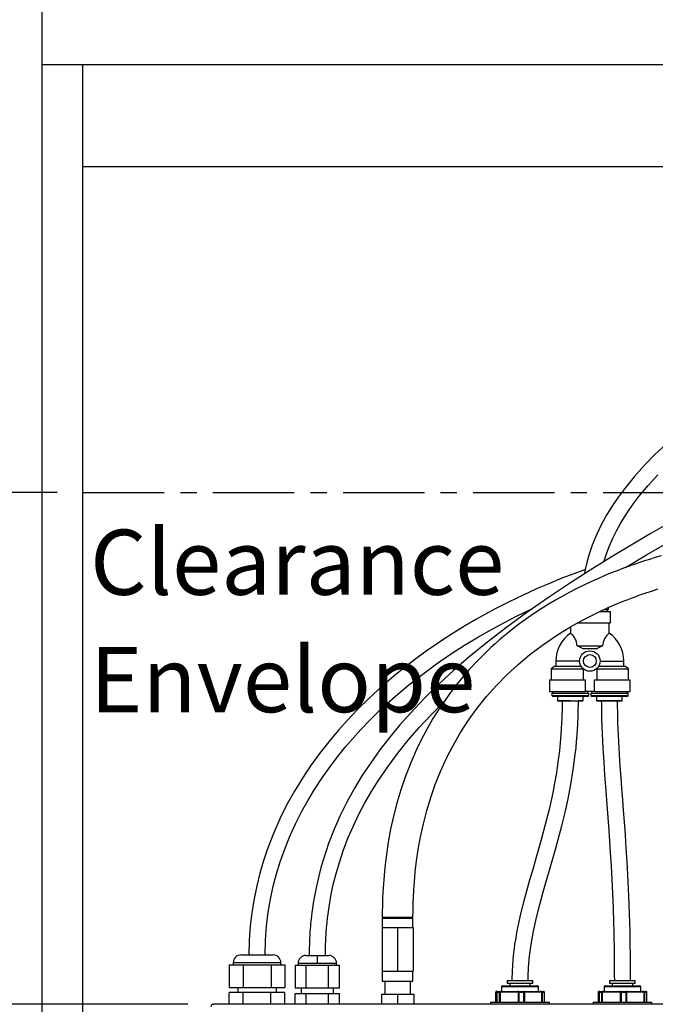
# Paper-space layout 'Layout1' of a CAD drawing. Extents: x -40 to 594, y 0 to 417.
# Drawn here: x 34 to 83, y 167 to 244 of the extents above; entities that cross this region are included whole.
import ezdxf

# ---------------------------------------------------------------- set-up
doc = ezdxf.new("R2010")
doc.units = 0
doc.linetypes.add('CENTER', pattern=[10.16, 6.35, -1.27, 1.27, -1.27])
doc.linetypes.add('PHANTOM', pattern=[12.7, 6.35, -1.27, 1.27, -1.27, 1.27, -1.27])
doc.layers.get('0').update_dxf_attribs({"linetype": 'CONTINUOUS'})
doc.styles.add('SLDTEXTSTYLE2', font='TXT', dxfattribs={"width": 0.605})
doc.dimstyles.new('SLDDIMSTYLE1', dxfattribs={"dimtxt": 5.172414, "dimasz": 7, "dimexe": 0, "dimexo": 0.0625, "dimgap": 1.293103, "dimtad": 1, "dimlfac": 5, "dimrnd": 1e-09, "dimzin": 12, "dimtxsty": 'SLDTEXTSTYLE2', "dimsah": 1, "dimcen": 0.09, "dimazin": 3, "dimtfac": 1, "dimtofl": 0, "dimtmove": 0, "dimatfit": 3, "dimtolj": 1, "dimtzin": 12})
doc.dimstyles.new('SLDDIMSTYLE4', dxfattribs={"dimtxt": 5.172414, "dimasz": 7, "dimexe": 0, "dimexo": 0.0625, "dimgap": 1.293103, "dimtad": 0, "dimtih": 1, "dimtoh": 1, "dimdec": 0, "dimlfac": 5, "dimrnd": 1e-09, "dimzin": 12, "dimtxsty": 'SLDTEXTSTYLE2', "dimblk1": 'NONE', "dimblk2": 'NONE', "dimsah": 1, "dimcen": 0, "dimazin": 3, "dimtfac": 1, "dimtdec": 0, "dimtmove": 0, "dimatfit": 3, "dimtolj": 1, "dimtzin": 12})

# ---------------------------------------------------------------- blocks, each defined once
blk = doc.blocks.new('_D_5')
at = {"color": 7, "linetype": 'CONTINUOUS'}
for p, q in [((36.474, 206.637), (21.812, 206.637)), ((23.812, 166.656), (23.812, 206.637)), ((46.673, 166.656), (21.812, 166.656))]:
    blk.add_line(p, q, dxfattribs=at)
for points in [[(23.812, 206.637), (22.735, 199.637), (24.889, 199.637)], [(23.812, 166.656), (24.889, 173.656), (22.735, 173.656)]]:
    blk.add_solid(points, dxfattribs=at)
at = {"color": 7, "linetype": 'CONTINUOUS', "char_height": 7, "attachment_point": 1, "rotation": 90, "style": 'SLDTEXTSTYLE2'}
for s, insert in [('min.', (14.789, 185.115)), ('200', (14.789, 171.961))]:
    blk.add_mtext(s, dxfattribs=dict(at, insert=insert))
blk = doc.blocks.new('SW_NOTE_18')
at = {"color": 0, "linetype": 'CONTINUOUS', "char_height": 5.0831, "attachment_point": 1, "style": 'SLDTEXTSTYLE2'}
for s, insert in [('Clearance', (0, 6.552)), ('Envelope', (0, -2.62))]:
    blk.add_mtext(s, dxfattribs=dict(at, insert=insert))
blk = doc.blocks.new('_D_11')
at = {"color": 7, "linetype": 'CONTINUOUS'}
blk.add_line((97.766, 325.084), (53.605, 325.084), dxfattribs=at)
at = {"color": 7, "linetype": 'CONTINUOUS', "char_height": 7, "attachment_point": 1, "style": 'SLDTEXTSTYLE2'}
for s, insert in [('%%c', (57.693, 356.08)), ('50', (68.13, 356.08)), ('Hole', (79.087, 356.08)), ('HydroTap®', (53.605, 345.094)), ('AIO Tap', (65.952, 334.107))]:
    blk.add_mtext(s, dxfattribs=dict(at, insert=insert))
blk = doc.blocks.new('_NONE')

psp = doc.layouts.get("Layout1")

# ---------------------------------------------------------------- linework, layer by layer
at = {"color": 7, "linetype": 'CONTINUOUS'}
for p, q in [((35.2744, 247.069), (35.2744, 240.069)), ((35.2744, 240.069), (306.6054, 240.069)), ((35.2744, 240.069), (35.2744, 96.869)), ((38.4744, 100.069), (38.4744, 240.069)), ((306.6054, 232.069), (38.4744, 232.069)), ((78.8714, 197.3482), (79.6784, 197.3482)), ((79.1723, 197.4882), (79.5184, 197.4882)), ((79.4484, 197.3482), (79.4484, 197.4882)), ((79.5184, 197.4882), (79.5184, 197.6482)), ((79.6784, 196.4482), (79.6784, 197.3482)), ((76.5684, 196.1414), (76.5684, 195.6525)), ((77.1053, 196.4482), (78.0684, 196.4482)), ((78.0684, 196.4482), (79.6784, 196.4482)), ((79.5684, 195.6525), (79.5684, 196.4482)), ((77.0705, 194.6482), (79.0663, 194.6482)), ((77.487, 194.4482), (78.6499, 194.4482)), ((75.3384, 193.0682), (75.0384, 192.8682)), ((75.3384, 193.0682), (77.3768, 193.0682)), ((75.4184, 193.4682), (75.4184, 193.0682)), ((78.76, 193.0682), (80.7984, 193.0682)), ((80.7184, 193.0682), (80.7184, 193.4682)), ((81.0984, 192.8682), (80.7984, 193.0682)), ((75.0384, 192.8682), (75.0384, 192.0082)), ((75.0384, 192.8682), (77.5362, 192.8682)), ((77.5362, 192.8682), (77.5362, 192.0082)), ((77.5416, 192.8682), (77.5362, 192.8682)), ((78.6006, 192.8682), (78.5952, 192.8682)), ((78.6006, 192.8682), (81.0984, 192.8682)), ((78.6006, 192.8682), (78.6006, 192.0082)), ((81.0984, 192.0082), (81.0984, 192.8682)), ((74.9284, 192.0082), (74.9284, 191.0882)), ((74.9284, 192.0082), (77.695, 192.0082)), ((77.695, 192.0082), (77.695, 191.0882)), ((78.4418, 191.0882), (78.4418, 192.0082)), ((78.4418, 192.0082), (81.2084, 192.0082)), ((81.2084, 191.0882), (81.2084, 192.0082)), ((74.9284, 191.0882), (77.695, 191.0882)), ((75.0884, 190.9482), (75.0884, 190.7882)), ((75.0884, 190.9482), (77.9884, 190.9482)), ((75.0884, 190.7882), (75.1884, 190.6882)), ((75.0884, 190.7882), (76.5384, 190.7882)), ((75.1584, 191.0882), (75.1584, 190.9482)), ((76.5384, 190.7882), (77.9884, 190.7882)), ((78.4418, 191.0882), (77.695, 191.0882)), ((77.8884, 190.6882), (77.9884, 190.7882)), ((77.9184, 190.9482), (77.9184, 191.0882)), ((77.9884, 190.7882), (77.9884, 190.9482)), ((78.1484, 190.9482), (78.1484, 190.7882)), ((78.1484, 190.9482), (81.0484, 190.9482)), ((78.1484, 190.7882), (78.2484, 190.6882)), ((78.1484, 190.7882), (79.5984, 190.7882)), ((78.2184, 191.0882), (78.2184, 190.9482)), ((78.4418, 191.0882), (81.2084, 191.0882)), ((79.5984, 190.7882), (81.0484, 190.7882)), ((80.9484, 190.6882), (81.0484, 190.7882)), ((80.9784, 190.9482), (80.9784, 191.0882)), ((81.0484, 190.7882), (81.0484, 190.9482)), ((77.8884, 190.6882), (75.1884, 190.6882)), ((75.5384, 190.6882), (75.5384, 190.3882)), ((75.5384, 190.3882), (75.5784, 190.3482)), ((75.5384, 190.3882), (76.5384, 190.3882)), ((77.4984, 190.3482), (75.5784, 190.3482)), ((77.1734, 190.3882), (77.5384, 190.3882)), ((77.4984, 190.3482), (77.5384, 190.3882)), ((77.5384, 190.3882), (77.5384, 190.6882)), ((80.9484, 190.6882), (78.2484, 190.6882)), ((78.5984, 190.6882), (78.5984, 190.3882)), ((78.5984, 190.3882), (78.6384, 190.3482)), ((78.5984, 190.3882), (80.5984, 190.3882)), ((80.5584, 190.3482), (78.6384, 190.3482)), ((80.5584, 190.3482), (80.5984, 190.3882)), ((80.5984, 190.3882), (80.5984, 190.6882)), ((61.8547, 173.4563), (63.0547, 173.4563)), ((61.8547, 173.3563), (61.8547, 172.6563)), ((61.9547, 173.4563), (63.0547, 173.4563)), ((63.0547, 173.4563), (64.2547, 173.4563)), ((63.0547, 173.4563), (64.1546, 173.4563)), ((64.2547, 172.6563), (64.2547, 173.3563)), ((61.8489, 172.6563), (61.8489, 169.2563)), ((61.8489, 172.6563), (63.0547, 172.6563)), ((63.0547, 172.6563), (63.0547, 169.2563)), ((63.0547, 172.6563), (64.2604, 172.6563)), ((64.2604, 172.6563), (64.2604, 169.2563)), ((50.8158, 170.509), (52.0758, 170.509)), ((52.0758, 170.509), (53.3358, 170.509)), ((55.8842, 170.469), (56.7842, 170.469)), ((56.7842, 170.469), (57.6842, 170.469)), ((49.8934, 169.749), (49.8934, 167.969)), ((49.8934, 169.749), (50.9846, 169.749)), ((50.2158, 169.909), (50.2158, 169.749)), ((50.9846, 169.749), (50.9846, 167.969)), ((50.9846, 169.749), (53.167, 169.749)), ((53.167, 169.749), (53.167, 167.969)), ((53.167, 169.749), (54.2582, 169.749)), ((53.9358, 169.749), (53.9358, 169.909)), ((54.2582, 169.749), (54.2582, 167.969)), ((55.0459, 169.709), (55.0459, 167.909)), ((55.0459, 169.709), (55.912, 169.709)), ((55.2842, 169.869), (55.2842, 169.709)), ((55.912, 167.909), (55.912, 169.709)), ((55.912, 169.709), (56.7842, 169.709)), ((56.7842, 169.709), (57.644, 169.709)), ((57.644, 167.909), (57.644, 169.709)), ((57.644, 169.709), (58.015, 169.709)), ((58.1422, 169.709), (58.015, 169.709)), ((58.1422, 169.709), (58.51, 169.709)), ((58.2842, 169.709), (58.2842, 169.869)), ((58.51, 167.909), (58.51, 169.709)), ((61.8489, 169.2563), (63.0547, 169.2563)), ((61.8547, 169.2563), (61.8547, 168.4563)), ((63.0547, 169.2563), (64.2604, 169.2563)), ((64.2547, 168.4563), (64.2547, 169.2563)), ((61.8547, 168.4563), (63.0547, 168.4563)), ((62.0547, 168.4563), (62.0547, 167.4563)), ((63.0547, 168.4563), (64.2547, 168.4563)), ((64.0546, 167.4563), (64.0546, 168.4563)), ((71.6144, 168.509), (71.6144, 168.309)), ((71.6144, 168.509), (72.6144, 168.509)), ((72.6144, 168.509), (73.6144, 168.509)), ((73.6144, 168.309), (73.6144, 168.509)), ((79.6144, 168.509), (79.6144, 168.309)), ((79.6144, 168.509), (80.6071, 168.509)), ((80.6071, 168.509), (81.6144, 168.509)), ((81.6144, 168.309), (81.6144, 168.509)), ((49.8934, 167.969), (50.9846, 167.969)), ((50.5658, 167.969), (50.5658, 167.569)), ((50.9846, 167.969), (53.167, 167.969)), ((53.167, 167.969), (54.2582, 167.969)), ((53.5858, 167.569), (53.5858, 167.969)), ((55.912, 167.909), (55.0459, 167.909)), ((55.518, 167.909), (55.518, 167.509)), ((57.644, 167.909), (55.912, 167.909)), ((58.51, 167.909), (57.644, 167.909)), ((58.038, 167.509), (58.038, 167.909)), ((71.1724, 168.009), (71.1724, 167.669)), ((71.2724, 168.109), (72.6144, 168.109)), ((71.6144, 168.309), (72.6144, 168.309)), ((71.8144, 168.309), (71.8144, 168.109)), ((72.6144, 168.309), (73.6144, 168.309)), ((72.6144, 168.109), (73.9564, 168.109)), ((73.4144, 168.109), (73.4144, 168.309)), ((74.0564, 167.669), (74.0564, 168.009)), ((79.1724, 168.009), (79.1724, 167.669)), ((79.2724, 168.109), (80.6046, 168.109)), ((79.6144, 168.309), (80.6071, 168.309)), ((79.8144, 168.309), (79.8144, 168.109)), ((80.6046, 168.109), (81.9564, 168.109)), ((80.6071, 168.309), (81.6144, 168.309)), ((81.4144, 168.109), (81.4144, 168.309)), ((82.0564, 167.669), (82.0564, 168.009)), ((49.905, 166.6563), (49.905, 167.569)), ((50.9904, 167.569), (49.905, 167.569)), ((50.9904, 166.6563), (50.9904, 167.569)), ((53.1612, 167.569), (50.9904, 167.569)), ((53.1612, 166.6563), (53.1612, 167.569)), ((54.2467, 167.569), (53.1612, 167.569)), ((54.2467, 166.6563), (54.2467, 167.569)), ((55.0459, 166.6563), (55.0459, 167.509)), ((55.0459, 167.509), (55.912, 167.509)), ((55.912, 166.6563), (55.912, 167.509)), ((55.912, 167.509), (57.644, 167.509)), ((57.644, 166.6563), (57.644, 167.509)), ((57.644, 167.509), (58.51, 167.509)), ((58.51, 166.6563), (58.51, 167.509)), ((61.7847, 167.4563), (61.7847, 166.6563)), ((61.7847, 167.4563), (63.0547, 167.4563)), ((63.0547, 167.4563), (63.0547, 166.6563)), ((63.0547, 167.4563), (64.3247, 167.4563)), ((64.3247, 167.4563), (64.3247, 166.6563)), ((70.7093, 167.5835), (70.7093, 166.829)), ((70.7744, 167.669), (70.8495, 167.669)), ((70.8495, 167.669), (71.162, 167.669)), ((71.162, 167.669), (72.4294, 167.669)), ((72.4294, 167.669), (73.0021, 167.669)), ((73.0021, 167.669), (74.1943, 167.669)), ((74.1943, 167.669), (74.4544, 167.669)), ((74.5195, 166.829), (74.5195, 167.5835)), ((78.7146, 167.5837), (78.7146, 166.829)), ((78.7789, 167.669), (78.8436, 167.669)), ((78.8436, 167.669), (79.1526, 167.669)), ((79.1526, 167.669), (80.4153, 167.669)), ((80.4153, 167.669), (80.9881, 167.669)), ((80.9881, 167.669), (82.186, 167.669)), ((82.186, 167.669), (82.4499, 167.669)), ((82.5142, 166.829), (82.5142, 167.5837)), ((127.0735, 166.6563), (48.6735, 166.6563)), ((70.3144, 166.829), (70.3144, 166.6563)), ((70.3144, 166.829), (72.6144, 166.829)), ((72.6144, 166.829), (74.9144, 166.829)), ((74.9144, 166.6563), (74.9144, 166.829)), ((78.3144, 166.829), (78.3144, 166.6563)), ((78.3144, 166.829), (80.5975, 166.829)), ((80.5975, 166.829), (82.9144, 166.829)), ((82.9144, 166.6563), (82.9144, 166.829))]:
    psp.add_line(p, q, dxfattribs=at)
at = {"color": 5, "linetype": 'CENTER'}
for p, q in [((38.4744, 100.069), (38.4744, 206.6369)), ((38.4744, 206.6369), (144.0744, 206.6369))]:
    psp.add_line(p, q, dxfattribs=at)
at = {"color": 8, "linetype": 'PHANTOM'}
for p, q in [((77.2684, 193.4682), (75.4184, 193.4682)), ((78.8684, 193.4682), (80.7184, 193.4682)), ((63.0547, 173.3563), (61.8547, 173.3563)), ((64.2547, 173.3563), (63.0547, 173.3563)), ((56.7842, 170.469), (56.7842, 169.869)), ((52.0758, 169.909), (50.2158, 169.909)), ((53.9358, 169.909), (52.0758, 169.909)), ((55.2842, 169.869), (56.7842, 169.869)), ((56.7842, 169.869), (58.2842, 169.869)), ((72.6144, 168.009), (71.1724, 168.009)), ((74.0564, 168.009), (72.6144, 168.009)), ((80.6038, 168.009), (79.1724, 168.009)), ((82.0564, 168.009), (80.6038, 168.009)), ((70.7095, 167.5855), (70.7095, 166.829)), ((70.7896, 167.609), (70.7145, 167.609)), ((70.7945, 166.829), (70.7945, 167.5855)), ((71.018, 167.569), (70.8057, 167.569)), ((70.8057, 167.569), (70.8057, 166.829)), ((71.018, 166.829), (71.018, 167.569)), ((71.0509, 167.5855), (71.0509, 166.829)), ((72.4022, 167.609), (71.1348, 167.609)), ((72.4861, 166.829), (72.4861, 167.5855)), ((72.5272, 167.569), (72.5272, 166.829)), ((72.9161, 167.569), (72.5272, 167.569)), ((72.9161, 166.829), (72.9161, 167.569)), ((72.9558, 167.5855), (72.9558, 166.829)), ((74.227, 167.609), (73.0348, 167.609)), ((74.306, 166.829), (74.306, 167.5855)), ((74.5125, 167.569), (74.3359, 167.569)), ((74.3359, 167.569), (74.3359, 166.829)), ((74.5125, 166.829), (74.5125, 167.569)), ((78.7147, 167.5855), (78.7147, 166.829)), ((78.7837, 167.609), (78.719, 167.609)), ((78.788, 166.829), (78.788, 167.5855)), ((79.0087, 167.569), (78.7989, 167.569)), ((78.7989, 167.569), (78.7989, 166.829)), ((79.0087, 166.829), (79.0087, 167.569)), ((79.0414, 167.5855), (79.0414, 166.829)), ((80.3877, 167.609), (79.125, 167.609)), ((80.4713, 166.829), (80.4713, 167.5855)), ((80.5123, 167.569), (80.5123, 166.829)), ((80.9013, 167.569), (80.5123, 167.569)), ((80.9013, 166.829), (80.9013, 167.569)), ((80.9411, 167.5855), (80.9411, 166.829)), ((82.2184, 167.609), (81.0204, 167.609)), ((82.2977, 166.829), (82.2977, 167.5855)), ((82.507, 167.569), (82.3278, 167.569)), ((82.3278, 167.569), (82.3278, 166.829)), ((82.507, 166.829), (82.507, 167.569))]:
    psp.add_line(p, q, dxfattribs=at)
at = {"color": 7, "linetype": 'CONTINUOUS', "flags": 128}
for points in [[(84.0172, 210.417), (83.1512, 209.5955), (82.3177, 208.7428), (81.5224, 207.8564), (80.7722, 206.9342), (80.3, 206.2976), (79.8434, 205.6277), (79.4043, 204.9181), (78.989, 204.1669), (78.6046, 203.3722), (78.2592, 202.5325), (78.0178, 201.8299), (77.828, 201.1615), (77.6839, 200.529), (77.6398, 200.2792)], [(79.1677, 201.2351), (79.2108, 201.3864), (79.3892, 201.9219), (79.6038, 202.4794), (79.8618, 203.066), (80.1488, 203.6442), (80.4597, 204.2072), (80.7923, 204.7555), (81.1445, 205.2894), (81.5143, 205.8091), (81.8996, 206.315), (82.6233, 207.1879), (83.381, 208.0188)], [(85.5188, 204.9596), (82.7769, 203.3947), (80.0607, 201.7851), (78.3001, 200.7008), (76.5575, 199.5883), (74.8357, 198.4432), (73.1389, 197.2614), (71.4715, 196.0381), (69.8387, 194.7685), (68.6192, 193.7649), (67.4268, 192.729), (66.2651, 191.6586), (65.1385, 190.5515), (64.0515, 189.4054), (63.2286, 188.4763), (62.4362, 187.5213), (61.6769, 186.5393), (60.9542, 185.5305), (60.2712, 184.4947), (59.6634, 183.4883), (59.0972, 182.4589), (58.5748, 181.4064), (58.0974, 180.329), (57.665, 179.2201), (57.2804, 178.0781), (57.0635, 177.339), (56.8632, 176.5679), (56.682, 175.7632), (56.6039, 175.3719), (56.5308, 174.9727), (56.4631, 174.5656), (56.4045, 174.1751), (56.3572, 173.8253), (56.3252, 173.5652), (56.299, 173.3342), (56.2779, 173.1326), (56.2611, 172.9601), (56.2441, 172.7733), (56.2253, 172.5456), (56.2099, 172.3378), (56.1934, 172.0877), (56.1763, 171.7768), (56.1604, 171.4041), (56.1484, 170.9686), (56.143, 170.469)], [(80.8466, 200.7738), (82.4958, 201.7596), (84.4459, 202.8912)], [(83.6269, 201.6778), (83.1768, 201.5463), (82.7279, 201.4097), (82.3432, 201.2882), (82.0215, 201.1833), (81.7618, 201.0964), (81.5969, 201.0402), (81.4566, 200.9917), (81.3275, 200.9466), (81.1581, 200.8866), (80.8977, 200.7927), (80.5744, 200.6731), (80.1894, 200.5262), (79.7441, 200.3503), (79.2403, 200.143), (78.6801, 199.902), (78.1568, 199.6663), (77.5954, 199.4017), (77.0081, 199.1113), (76.4418, 198.8173), (75.9013, 198.5234), (75.3861, 198.2303), (74.8954, 197.939), (74.2598, 197.5428), (73.6679, 197.1536), (73.118, 196.7732), (72.6087, 196.4035), (72.1545, 196.059), (71.7351, 195.7276), (71.3494, 195.4108), (70.9961, 195.11), (70.6713, 194.8241), (70.3429, 194.5252), (69.802, 194.0102), (69.2343, 193.4366), (68.6443, 192.8004), (68.1817, 192.2697), (67.7113, 191.698), (67.2357, 191.0832), (66.7576, 190.423), (66.2802, 189.7153), (65.8149, 188.9715), (65.3583, 188.1807), (64.9318, 187.3765), (64.5395, 186.5693), (64.079, 185.5188), (63.6713, 184.4686), (63.3136, 183.4214), (63.0029, 182.3799), (62.7365, 181.3468), (62.5114, 180.3246), (62.325, 179.3159), (62.204, 178.5359), (62.1047, 177.7759), (62.027, 177.0569), (61.9678, 176.3818), (61.9242, 175.7525), (61.9029, 175.3662), (61.8864, 175.0007), (61.874, 174.6565), (61.8649, 174.3177), (61.8579, 173.9203), (61.8547, 173.4563)], [(77.7036, 200.6155), (77.5068, 200.5463), (76.808, 200.29), (75.8798, 199.9327), (74.91, 199.5382), (73.9007, 199.104), (72.8546, 198.6274), (71.7745, 198.1057), (70.6636, 197.5361), (69.9153, 197.1326), (69.156, 196.706), (68.362, 196.2405), (67.5189, 195.7235), (66.8244, 195.279), (66.1039, 194.7992), (65.3597, 194.2823), (64.5942, 193.7266), (63.6855, 193.033), (62.7566, 192.2824), (61.8127, 191.472), (60.8594, 190.5988), (59.9031, 189.66), (59.154, 188.8744), (58.4109, 188.0449), (57.6776, 187.1702), (56.9585, 186.249), (56.258, 185.2796), (55.6162, 184.3162), (54.9998, 183.3072), (54.4135, 182.2517), (53.8624, 181.1485), (53.352, 179.9968), (52.8881, 178.7956), (52.5745, 177.8617), (52.2933, 176.8991), (52.0472, 175.9075), (51.8389, 174.8868), (51.6712, 173.8367), (51.547, 172.7571), (51.4692, 171.6479), (51.4408, 170.509)], [(64.2547, 173.4563), (64.2571, 173.9221), (64.2639, 174.3166), (64.2733, 174.6555), (64.2864, 175.0045), (64.3165, 175.5885), (64.3601, 176.2143), (64.4331, 177.0109), (64.5334, 177.8601), (64.6625, 178.7387), (64.8438, 179.7467), (65.0647, 180.7623), (65.3282, 181.7834), (65.637, 182.8073), (65.994, 183.8315), (66.4021, 184.8537), (66.864, 185.8711), (67.3824, 186.8812), (67.9589, 187.8792), (68.5863, 188.8485), (69.2631, 189.7858), (69.9893, 190.6908), (70.7652, 191.5632), (71.5908, 192.4024), (72.4663, 193.2079), (73.3916, 193.9793), (74.3666, 194.7157), (75.3912, 195.4166), (75.9625, 195.7785), (76.548, 196.1298), (77.1477, 196.4703), (77.7616, 196.8), (78.3784, 197.1133), (78.9607, 197.3933), (79.5031, 197.6413), (80.0511, 197.8798), (80.5453, 198.0851), (80.9835, 198.2595), (81.3636, 198.4053), (81.6838, 198.5243), (81.9039, 198.604), (82.0808, 198.667), (82.2139, 198.7137), (82.3416, 198.7579), (82.5137, 198.8167), (82.7271, 198.8883), (83.0293, 198.9873), (83.3871, 199.101)], [(52.7108, 170.509), (52.7372, 171.6563), (52.8184, 172.7669), (52.9495, 173.8414), (53.1262, 174.8805), (53.3439, 175.8847), (53.5987, 176.8546), (53.8867, 177.7907), (54.2601, 178.8411), (54.6691, 179.8473), (55.109, 180.8101), (55.5751, 181.7307), (56.0634, 182.6098), (56.5698, 183.4486), (57.1538, 184.3413), (57.7507, 185.1858), (58.3557, 185.9837), (58.9646, 186.7362), (59.5733, 187.4447), (60.178, 188.1107), (60.8809, 188.8429), (61.5685, 189.5201), (62.2359, 190.1445), (62.8789, 190.7183), (63.942, 191.6128), (65.0174, 192.4564), (66.1016, 193.2515), (67.1904, 193.9994), (68.28, 194.7016), (69.3667, 195.3598), (70.3857, 195.9415), (71.3965, 196.4867), (72.3968, 196.9968), (73.3914, 197.4765), (73.5541, 197.5506)], [(77.0705, 194.6482), (77.0611, 194.7976), (77.0335, 194.9467), (76.9887, 195.083), (76.9282, 195.21), (76.8676, 195.3092), (76.8044, 195.3968), (76.7334, 195.4829), (76.6698, 195.5525), (76.6157, 195.6074), (76.5804, 195.6415), (76.5684, 195.6528), (76.5687, 195.6525)], [(77.487, 194.4482), (77.286, 194.5496), (77.0705, 194.6482)], [(57.413, 170.469), (57.414, 170.7505), (57.4182, 171.0328), (57.4255, 171.3156), (57.4361, 171.5992), (57.4496, 171.8775), (57.4639, 172.118), (57.4796, 172.3469), (57.4928, 172.5174), (57.504, 172.6516), (57.5179, 172.8076), (57.544, 173.073), (57.5788, 173.3881), (57.6213, 173.7296), (57.6699, 174.0787), (57.7249, 174.4351), (57.873, 175.2566), (58.0586, 176.1098), (58.2724, 176.9452), (58.5076, 177.7451), (58.8404, 178.7334), (59.2023, 179.6752), (59.6007, 180.5982), (60.0353, 181.5051), (60.5049, 182.3956), (61.0069, 183.2674), (61.5396, 184.1211), (62.2792, 185.2093), (63.0633, 186.2653), (63.8883, 187.2902), (64.7499, 188.2846), (65.6446, 189.2494), (66.569, 190.1859), (66.6492, 190.2623)], [(75.9032, 190.3482), (75.9019, 190.038), (75.898, 189.743), (75.893, 189.5018), (75.8879, 189.3098), (75.8822, 189.1332), (75.8759, 188.9634), (75.8592, 188.5897), (75.8382, 188.2116), (75.8029, 187.6953), (75.7537, 187.1108), (75.6875, 186.4623), (75.5767, 185.5703), (75.4512, 184.728), (75.3142, 183.9319), (75.1687, 183.1785), (74.8844, 181.8833), (74.5642, 180.5973), (74.2159, 179.318), (73.8501, 178.0441), (73.6021, 177.1953), (73.3557, 176.3471), (73.1149, 175.4967), (72.8812, 174.6305), (72.6552, 173.7239), (72.4448, 172.7723), (72.3728, 172.407), (72.3071, 172.048), (72.2479, 171.6952), (72.195, 171.3485), (72.1483, 171.0079), (72.1077, 170.674), (72.0763, 170.3789), (72.0618, 170.2264), (72.0503, 170.0965), (72.0407, 169.9808), (72.0287, 169.8216), (72.0146, 169.6074), (72.0005, 169.3461), (71.9895, 169.0693), (71.9823, 168.7865), (71.9794, 168.4975)], [(73.2494, 168.4975), (73.2512, 168.7827), (73.2577, 169.0615), (73.2685, 169.3339), (73.2822, 169.5836), (73.2954, 169.7783), (73.3063, 169.9178), (73.3176, 170.0514), (73.3329, 170.2148), (73.3529, 170.4087), (73.3784, 170.6321), (73.4986, 171.4814), (73.6604, 172.3727), (73.8953, 173.4444), (74.1507, 174.4617), (74.4156, 175.4322), (74.9104, 177.1454), (75.4063, 178.8598), (75.8729, 180.5852), (76.1319, 181.6406), (76.3703, 182.717), (76.5855, 183.8238), (76.7749, 184.9762), (76.9333, 186.1767), (76.9894, 186.6973), (77.0361, 187.1965), (77.0741, 187.6728), (77.1045, 188.1251), (77.1276, 188.5433), (77.1374, 188.7546), (77.1454, 188.9483), (77.1525, 189.1453), (77.1601, 189.4015), (77.1672, 189.7204), (77.1718, 190.0577), (77.1732, 190.3482)], [(78.9635, 190.3482), (78.9641, 190.1274), (78.9662, 189.8647), (78.9695, 189.6), (78.9737, 189.3514), (78.9778, 189.1569), (78.9811, 189.0175), (78.9845, 188.8893), (78.9889, 188.7332), (78.9947, 188.5472), (79.0019, 188.3341), (79.0231, 187.7994), (79.0495, 187.2369), (79.0813, 186.6453), (79.1465, 185.5935), (79.2159, 184.5943), (79.2868, 183.636), (79.4166, 181.9321), (79.5429, 180.226), (79.6587, 178.5137), (79.722, 177.4692), (79.7797, 176.4083), (79.8315, 175.321), (79.877, 174.1934), (79.9153, 173.0231), (79.9324, 172.386), (79.9461, 171.7799), (79.9569, 171.2071), (79.965, 170.6716), (79.9672, 170.4998), (79.9691, 170.34), (79.9707, 170.1924), (79.9721, 170.0573), (79.9733, 169.9196), (79.9747, 169.7557), (79.9762, 169.534), (79.9778, 169.2534), (79.9789, 168.9124), (79.9794, 168.509)], [(81.2494, 168.509), (81.2489, 168.9193), (81.2477, 169.2595), (81.2462, 169.5318), (81.2447, 169.7497), (81.243, 169.9555), (81.2392, 170.3352), (81.2347, 170.6961), (81.2274, 171.1786), (81.2174, 171.7254), (81.204, 172.333), (81.1852, 173.0439), (81.1633, 173.7508), (81.1391, 174.4292), (81.113, 175.0804), (81.0854, 175.7058), (81.0329, 176.7652), (80.9745, 177.8059), (80.91, 178.8454), (80.8402, 179.883), (80.7659, 180.9197), (80.7015, 181.783), (80.6359, 182.6456), (80.5703, 183.5077), (80.5058, 184.3704), (80.4425, 185.2552), (80.3813, 186.1818), (80.3509, 186.6881), (80.3232, 187.1931), (80.2995, 187.6765), (80.2798, 188.1391), (80.2639, 188.579), (80.2594, 188.7204), (80.2557, 188.8451), (80.2528, 188.9531), (80.2504, 189.0461), (80.2476, 189.165), (80.2441, 189.3273), (80.2397, 189.574), (80.2361, 189.8476), (80.2341, 190.1189), (80.2335, 190.3482)], [(70.773, 167.6679), (70.7609, 167.6675), (70.7404, 167.6587), (70.7275, 167.6471), (70.7197, 167.6354), (70.7153, 167.6249), (70.7124, 167.6139), (70.7098, 167.5934), (70.7092, 167.5822), (70.709, 167.5766)], [(78.7772, 167.6681), (78.7703, 167.6684), (78.7486, 167.6609), (78.7347, 167.6499), (78.726, 167.6383), (78.7212, 167.628), (78.7184, 167.6189), (78.7161, 167.6053), (78.715, 167.5927), (78.7148, 167.5881)], [(82.5141, 167.5882), (82.5139, 167.5923), (82.513, 167.6027), (82.51, 167.6206), (82.5058, 167.6324), (82.4982, 167.6452), (82.4839, 167.6586), (82.4637, 167.6674), (82.4497, 167.668)]]:
    psp.add_lwpolyline(points, dxfattribs=at)
at = {"color": 8, "linetype": 'PHANTOM', "flags": 128}
for points in [[(70.8495, 167.669), (70.8392, 167.6667), (70.8215, 167.6505), (70.8108, 167.6284), (70.8081, 167.6198), (70.8058, 167.6101)], [(71.162, 167.669), (71.1567, 167.6679), (71.1516, 167.6645), (71.1469, 167.6589), (71.1428, 167.6514), (71.1394, 167.6424), (71.1369, 167.632), (71.1353, 167.6207), (71.1348, 167.609)], [(72.4022, 167.609), (72.4027, 167.6207), (72.4043, 167.632), (72.4068, 167.6424), (72.4102, 167.6514), (72.4143, 167.6589), (72.419, 167.6645), (72.4241, 167.6679), (72.4294, 167.669)], [(73.0021, 167.669), (73.0084, 167.6679), (73.0146, 167.6645), (73.0202, 167.6589), (73.0252, 167.6514), (73.0293, 167.6424), (73.0323, 167.632), (73.0341, 167.6207), (73.0348, 167.609)], [(74.227, 167.609), (74.2264, 167.6207), (74.2246, 167.632), (74.2215, 167.6424), (74.2175, 167.6514), (74.2125, 167.6589), (74.2069, 167.6645), (74.2007, 167.6679), (74.1943, 167.669)], [(78.8436, 167.669), (78.8331, 167.6667), (78.8151, 167.6505), (78.8042, 167.6284), (78.8014, 167.6198), (78.799, 167.6101)], [(79.1526, 167.669), (79.1473, 167.6679), (79.1421, 167.6645), (79.1373, 167.6589), (79.1331, 167.6514), (79.1297, 167.6424), (79.1271, 167.632), (79.1256, 167.6207), (79.125, 167.609)], [(80.3877, 167.609), (80.3882, 167.6207), (80.3898, 167.632), (80.3923, 167.6424), (80.3957, 167.6514), (80.3999, 167.6589), (80.4047, 167.6645), (80.4099, 167.6679), (80.4153, 167.669)], [(80.9881, 167.669), (80.9944, 167.6679), (81.0005, 167.6645), (81.0061, 167.6589), (81.011, 167.6514), (81.015, 167.6424), (81.018, 167.632), (81.0198, 167.6207), (81.0204, 167.609)], [(82.2184, 167.609), (82.2178, 167.6207), (82.2159, 167.632), (82.2129, 167.6424), (82.2089, 167.6514), (82.204, 167.6589), (82.1984, 167.6645), (82.1924, 167.6679), (82.186, 167.669)]]:
    psp.add_lwpolyline(points, dxfattribs=at)
at = {"color": 7, "linetype": 'CONTINUOUS'}
for centre, radius in [((78.0684, 193.4703), 0.8), ((78.0684, 193.4702), 0.5)]:
    psp.add_circle(centre, radius, dxfattribs=at)
for centre, radius, start, end in [((78.0684, 193.4682), 2.65, 124.472465, 180.000246), ((80.4879, 194.5654), 1.424, 130.237044, 176.668224), ((78.0684, 193.4682), 2.65, 359.999998, 55.529527), ((81.3861, 189.284), 5.8443, 113.386732, 117.917165), ((61.9547, 173.3563), 0.1, 90.000793, 180.000061), ((64.1547, 173.3563), 0.1, 359.999939, 90.002622), ((50.8158, 169.909), 0.6, 90.000019, 179.999555), ((53.3358, 169.909), 0.6, 0.000445, 89.999981), ((55.8842, 169.869), 0.6, 89.999879, 179.999694), ((57.6842, 169.869), 0.6, 359.999836, 89.999453), ((71.2724, 168.009), 0.1, 90.001521, 179.999333), ((73.9564, 168.009), 0.1, 0.000667, 89.998479), ((79.2724, 168.009), 0.1, 89.998106, 179.999333), ((81.9564, 168.009), 0.1, 0.000667, 89.998479), ((70.7744, 167.6091), 0.06, 90.039419, 180.037471), ((74.4477, 167.5967), 0.0721, 353.654536, 84.498253), ((78.779, 167.6091), 0.06, 90.030387, 180.035105), ((48.6735, 166.4563), 0.2, 90.001094, 179.997625)]:
    psp.add_arc(centre, radius, start, end, dxfattribs=at)
at = {"color": 8, "linetype": 'PHANTOM'}
for centre, radius, start, end in [((70.7655, 167.5859), 0.056, 155.677838, 180.484927), ((70.8495, 167.6091), 0.06, 90.041879, 180.04071), ((70.7382, 167.5859), 0.0563, 359.591748, 24.27325), ((70.8333, 167.5827), 0.0389, 135.163476, 175.962172), ((70.8286, 167.5967), 0.0359, 198.159763, 230.343736), ((70.9087, 167.5895), 0.105, 168.688727, 191.278053), ((71.1642, 167.5308), 0.1511, 148.316848, 165.338102), ((71.116, 167.4141), 0.1833, 110.803573, 122.318225), ((71.1523, 167.5246), 0.1447, 86.159735, 143.776062), ((71.1285, 167.6507), 0.1014, 203.574425, 220.033598), ((71.1196, 167.5019), 0.1082, 81.923288, 129.423751), ((72.4174, 167.5019), 0.1082, 50.576249, 98.076712), ((72.4264, 167.5796), 0.0895, 19.970065, 88.093031), ((72.6216, 167.4759), 0.1742, 129.586074, 141.019194), ((75.5117, 175.0825), 8.0845, 248.02244, 248.336046), ((75.4568, 168.7802), 3.1701, 201.660565, 202.462511), ((72.2458, 167.846), 0.7252, 337.547929, 341.021767), ((72.147, 169.4822), 2.062, 291.899802, 293.094253), ((73.0082, 167.5901), 0.0792, 94.457861, 165.338581), ((72.8425, 167.4986), 0.1428, 37.456142, 51.348127), ((73.0208, 167.5116), 0.0984, 81.859349, 131.357713), ((74.2056, 167.5311), 0.1383, 34.823051, 94.685629), ((74.241, 167.5116), 0.0984, 48.64244, 98.142868), ((74.2468, 167.633), 0.076, 321.237085, 342.461444), ((74.2573, 167.4616), 0.1331, 53.809107, 68.528071), ((74.2024, 167.5388), 0.1368, 12.744145, 31.407461), ((74.4416, 167.6007), 0.0695, 7.786269, 79.371555), ((74.4128, 167.5847), 0.1009, 351.076403, 14.616099), ((74.4839, 167.5867), 0.0354, 358.017563, 41.476739), ((74.4949, 167.586), 0.0245, 316.175827, 358.824965), ((78.7785, 167.586), 0.0638, 158.866836, 180.506882), ((78.8437, 167.6091), 0.06, 90.027057, 180.032737), ((78.7237, 167.5859), 0.0643, 359.580696, 21.045586), ((78.8265, 167.583), 0.0386, 135.37807, 176.368607), ((78.8218, 167.5961), 0.0355, 197.382172, 229.661905), ((78.9026, 167.5892), 0.1057, 168.568578, 190.999567), ((79.155, 167.5309), 0.1511, 148.384824, 165.396527), ((79.1068, 167.4147), 0.1828, 110.95205, 122.445058), ((79.143, 167.5247), 0.1446, 86.160439, 143.800173), ((79.1173, 167.6491), 0.099, 203.157072, 219.969853), ((79.1099, 167.5025), 0.1076, 81.913487, 129.546126), ((80.4028, 167.5026), 0.1075, 50.438615, 98.101773), ((80.412, 167.5802), 0.0889, 19.690966, 87.889132), ((80.6049, 167.4776), 0.1717, 129.510098, 141.109159), ((82.9403, 173.6811), 6.5767, 247.949451, 248.334327), ((82.9049, 168.5584), 2.5891, 201.485231, 202.466542), ((80.1875, 167.864), 0.7723, 337.543776, 340.808103), ((80.1895, 169.3491), 1.9172, 291.7955, 293.083318), ((80.994, 167.5895), 0.0797, 94.19609, 164.988608), ((80.8265, 167.4973), 0.1446, 37.567053, 51.293709), ((81.0064, 167.5109), 0.0991, 81.85646, 131.211979), ((82.1974, 167.5309), 0.1386, 34.871686, 94.691802), ((82.2324, 167.5108), 0.0992, 48.808521, 98.125388), ((82.2375, 167.634), 0.0774, 321.138195, 342.023669), ((82.2476, 167.458), 0.137, 54.154173, 68.538297), ((82.1945, 167.5387), 0.1368, 12.819582, 31.503085), ((82.4366, 167.6013), 0.069, 7.367513, 78.931961), ((82.4065, 167.585), 0.1017, 350.983894, 14.32746), ((82.4785, 167.5864), 0.0356, 358.442667, 41.761193), ((82.489, 167.5866), 0.0251, 315.663112, 357.506891), ((48.5598, 166.2082), 0.4623, 68.006946, 75.762969)]:
    psp.add_arc(centre, radius, start, end, dxfattribs=at)

# ---------------------------------------------------------------- block references
at = {"color": 5, "linetype": 'CONTINUOUS'}
psp.add_blockref('SW_NOTE_18', (39.0398, 197.1775), dxfattribs=at)

# ---------------------------------------------------------------- dimensions: what is measured, and where the dimension line sits
at = {"color": 7, "linetype": 'CONTINUOUS'}
dim = psp.add_diameter_dim_2p(p1=(2.4313, 6.2438), p2=(0, 0), text='<> Hole\\PHydroTap®\\PAIO Tap', dimstyle='SLDDIMSTYLE4', dxfattribs=at)
dim.commit()
dim.dimension.update_dxf_attribs({"geometry": '_D_11', "text_midpoint": (74.8918, 341.5923), "dimtype": 163})
dim = psp.add_linear_dim(base=(23.812, 206.6369), p1=(48.6735, 166.6563), p2=(38.4744, 206.6369), angle=90, text='<>min.', dimstyle='SLDDIMSTYLE1', dxfattribs=at)
dim.commit()
dim.dimension.update_dxf_attribs({"geometry": '_D_5', "text_midpoint": (23.812, 186.6466), "dimtype": 160})

doc.saveas('drawing.dxf')
